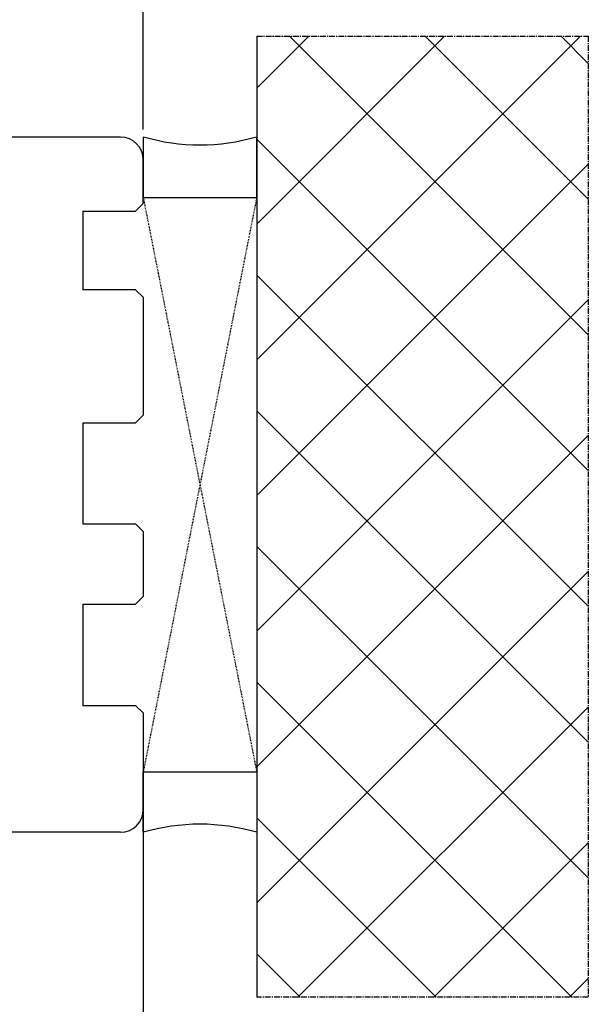
# Model space of a CAD drawing. Units: millimetres. Extents: x 30633 to 164890, y 662 to 17862.
# Drawn here: x 40124 to 40199, y 11532 to 11662 of the extents above; entities that cross this region are included whole.
import ezdxf

# ---------------------------------------------------------------- set-up
doc = ezdxf.new("R2010")
doc.units = ezdxf.units.MM
doc.linetypes.add('CENTER2', pattern=[2, 1.25, -0.25, 0.25, -0.25])
doc.linetypes.add('HIDDEN', pattern=[0.375, 0.25, -0.125])
for name, color, linetype in [('ościeżnica', 30, 'Continuous'), ('P', 7, 'Continuous'), ('PL_CONT', 210, 'Continuous'), ('WA_CENT', 54, 'CENTER2'), ('WA_CONT', 62, 'Continuous'), ('WA_HATCH', 56, 'Continuous'), ('WO_HIDD', 32, 'HIDDEN')]:
    doc.layers.add(name, color=color, linetype=linetype)
doc.styles.get("Standard").update_dxf_attribs({"font": 'arial.ttf'})
doc.dimstyles.new('główny', dxfattribs={"dimtxt": 10, "dimasz": 3, "dimexe": 1, "dimexo": 5, "dimgap": 2, "dimtad": 1, "dimdec": 1, "dimrnd": 0.05, "dimdsep": 46, "dimtxsty": 'Standard', "dimcen": 1.5, "dimclrd": 5, "dimclre": 5, "dimclrt": 1, "dimadec": 1, "dimazin": 2, "dimtfac": 1, "dimtdec": 1, "dimtofl": 0, "dimtmove": 0, "dimatfit": 3, "dimfxl": 1, "dimtolj": 1, "dimtzin": 0, "dimarcsym": 0})

# ---------------------------------------------------------------- blocks, each defined once
blk = doc.blocks.new('*D113')
at = {"layer": 'Defpoints', "color": 0, "transparency": 16777216}
for p in [(40140.46, 11727.85), (39390.46, 11646.36), (40140.46, 11642.36)]:
    blk.add_point(p, dxfattribs=at)
at = {"layer": 'P', "color": 5, "lineweight": -2, "transparency": 16777216}
for p, q in [((39390.46, 11651.36), (39390.46, 11728.85)), ((40140.46, 11647.36), (40140.46, 11728.85))]:
    blk.add_line(p, q, dxfattribs=at)
at = {"layer": 'P', "color": 5, "linetype": 'Continuous', "lineweight": -2, "transparency": 16777216}
blk.add_line((39393.46, 11727.85), (40137.46, 11727.85), dxfattribs=at)
at = {"layer": 'P', "color": 5, "transparency": 16777216}
for points in [[(39393.46, 11728.35), (39393.46, 11727.35), (39390.46, 11727.85)], [(40137.46, 11728.35), (40137.46, 11727.35), (40140.46, 11727.85)]]:
    blk.add_solid(points, dxfattribs=at)
at = {"layer": 'P', "color": 1, "transparency": 16777216, "insert": (39765.46, 11768.14), "char_height": 75, "attachment_point": 5}
blk.add_mtext('\\A1;W2 = 750', dxfattribs=at)
blk = doc.blocks.new('*D114')
at = {"layer": 'Defpoints', "color": 0, "transparency": 16777216}
for p in [(40140.46, 11863.37), (40140.46, 11642.36), (38640.46, 11640.46)]:
    blk.add_point(p, dxfattribs=at)
at = {"layer": 'P', "color": 5, "lineweight": -2, "transparency": 16777216}
for p, q in [((38640.46, 11645.46), (38640.46, 11864.37)), ((40140.46, 11647.36), (40140.46, 11864.37))]:
    blk.add_line(p, q, dxfattribs=at)
at = {"layer": 'P', "color": 5, "linetype": 'Continuous', "lineweight": -2, "transparency": 16777216}
blk.add_line((38643.46, 11863.37), (40137.46, 11863.37), dxfattribs=at)
at = {"layer": 'P', "color": 5, "transparency": 16777216}
for points in [[(38643.46, 11863.87), (38643.46, 11862.87), (38640.46, 11863.37)], [(40137.46, 11863.87), (40137.46, 11862.87), (40140.46, 11863.37)]]:
    blk.add_solid(points, dxfattribs=at)
at = {"layer": 'P', "color": 1, "transparency": 16777216, "insert": (39390.46, 11903.66), "char_height": 75, "attachment_point": 5}
blk.add_mtext('\\A1;W = 1500', dxfattribs=at)
blk = doc.blocks.new('*D115')
at = {"layer": 'Defpoints', "color": 0, "transparency": 16777216}
for p in [(38625.46, 11992.59), (38625.46, 11659.7), (40155.46, 11659.7)]:
    blk.add_point(p, dxfattribs=at)
at = {"layer": 'P', "color": 5, "lineweight": -2, "transparency": 16777216}
for p, q in [((38625.46, 11664.7), (38625.46, 11993.59)), ((40155.46, 11664.7), (40155.46, 11993.59))]:
    blk.add_line(p, q, dxfattribs=at)
at = {"layer": 'P', "color": 5, "linetype": 'Continuous', "lineweight": -2, "transparency": 16777216}
blk.add_line((40152.46, 11992.59), (38628.46, 11992.59), dxfattribs=at)
at = {"layer": 'P', "color": 5, "transparency": 16777216}
for points in [[(38628.46, 11993.09), (38628.46, 11992.09), (38625.46, 11992.59)], [(40152.46, 11993.09), (40152.46, 11992.09), (40155.46, 11992.59)]]:
    blk.add_solid(points, dxfattribs=at)
at = {"layer": 'P', "color": 1, "transparency": 16777216, "insert": (39390.46, 12032.09), "char_height": 75, "attachment_point": 5}
blk.add_mtext('\\A1;Wm', dxfattribs=at)
blk = doc.blocks.new('*D170')
at = {"layer": 'Defpoints', "color": 0, "transparency": 16777216}
for p in [(40140.46, 11562.62), (40155.46, 11532.54), (40155.46, 11425.82)]:
    blk.add_point(p, dxfattribs=at)
at = {"layer": 'P', "color": 5, "lineweight": -2, "transparency": 16777216}
for p, q in [((40140.46, 11557.62), (40140.46, 11424.82)), ((40155.46, 11527.54), (40155.46, 11424.82))]:
    blk.add_line(p, q, dxfattribs=at)
at = {"layer": 'P', "color": 5, "linetype": 'Continuous', "lineweight": -2, "transparency": 16777216}
for p, q in [((40140.46, 11425.82), (39875.33, 11425.82)), ((40152.46, 11425.82), (40143.46, 11425.82))]:
    blk.add_line(p, q, dxfattribs=at)
at = {"layer": 'P', "color": 5, "transparency": 16777216}
for points in [[(40143.46, 11426.32), (40143.46, 11425.32), (40140.46, 11425.82)], [(40152.46, 11426.32), (40152.46, 11425.32), (40155.46, 11425.82)]]:
    blk.add_solid(points, dxfattribs=at)
at = {"layer": 'P', "color": 1, "transparency": 16777216, "insert": (39968.31, 11453.35), "char_height": 50, "attachment_point": 5}
blk.add_mtext('\\A1;15mm', dxfattribs=at)

msp = doc.modelspace()

# ---------------------------------------------------------------- hatches: boundary and pattern name
at = {"layer": 'WA_HATCH'}
h = msp.add_hatch(dxfattribs=at)
h.set_pattern_fill('ANSI37', color=256, scale=4, style=0)
h.set_pattern_definition([(135, (40529.248, 11362.064), (8.98026, 8.98026), []), (45, (40529.248, 11362.064), (8.98026, -8.98026), [])])
h.paths.add_polyline_path([(40155.46, 11659.7), (40199.3, 11659.7), (40199.3, 11532.54), (40155.46, 11532.54)])

# ---------------------------------------------------------------- linework, layer by layer
at = {"layer": 'ościeżnica', "linetype": 'Continuous'}
for p, q in [((40137.46, 11646.36), (40072.76, 11646.36)), ((40140.46, 11637.56), (40140.46, 11643.36)), ((40139.46, 11636.56), (40140.46, 11637.56)), ((40132.46, 11636.56), (40132.46, 11636.36)), ((40132.46, 11636.56), (40139.46, 11636.56)), ((40132.46, 11636.36), (40132.46, 11626.36)), ((40132.46, 11626.36), (40132.46, 11626.16)), ((40139.46, 11626.16), (40132.46, 11626.16)), ((40140.46, 11625.16), (40139.46, 11626.16)), ((40140.46, 11625.16), (40140.46, 11609.56)), ((40139.46, 11608.56), (40140.46, 11609.56)), ((40132.46, 11608.56), (40132.46, 11608.36)), ((40132.46, 11608.56), (40139.46, 11608.56)), ((40132.46, 11608.56), (40132.46, 11608.36)), ((40132.46, 11608.36), (40132.46, 11595.16)), ((40132.46, 11595.36), (40132.46, 11595.16)), ((40132.46, 11595.16), (40139.46, 11595.16)), ((40139.46, 11595.16), (40140.46, 11594.16)), ((40140.46, 11594.16), (40140.46, 11585.56)), ((40139.46, 11584.56), (40140.46, 11585.56)), ((40132.46, 11584.56), (40132.46, 11584.36)), ((40132.46, 11584.56), (40139.46, 11584.56)), ((40132.46, 11584.56), (40132.46, 11584.36)), ((40132.46, 11584.36), (40132.46, 11571.36)), ((40132.46, 11571.36), (40132.46, 11571.16)), ((40132.46, 11571.16), (40139.46, 11571.16)), ((40139.46, 11571.16), (40140.46, 11570.16)), ((40140.46, 11570.16), (40140.46, 11557.36)), ((40137.46, 11554.36), (40097.46, 11554.36))]:
    msp.add_line(p, q, dxfattribs=at)
for centre, start, end in [((40137.46, 11643.36), 0, 90), ((40137.46, 11557.36), 270, 0)]:
    msp.add_arc(centre, 3, start, end, dxfattribs=at)
at = {"layer": 'PL_CONT'}
for points in [[(40140.46, 11646.36), (40140.46, 11638.36), (40140.46, 11638.36), (40155.46, 11638.36), (40155.46, 11638.36), (40155.46, 11646.36, -0.143486)], [(40140.46, 11554.36), (40140.46, 11562.36), (40140.46, 11562.36), (40155.46, 11562.36), (40155.46, 11562.36), (40155.46, 11554.36, 0.143486)]]:
    msp.add_lwpolyline(points, format="xyb", close=True, dxfattribs=at)
at = {"layer": 'WA_CENT', "ltscale": 0.6}
msp.add_lwpolyline([(40155.46, 11659.7), (40199.3, 11659.7), (40199.3, 11532.54), (40155.46, 11532.54)], dxfattribs=at)
at = {"layer": 'WA_CONT'}
msp.add_lwpolyline([(40155.46, 11659.7), (40155.46, 11532.54)], dxfattribs=at)
at = {"layer": 'WO_HIDD', "ltscale": 0.3}
for points in [[(40140.46, 11638.36), (40155.46, 11562.36)], [(40155.46, 11638.36), (40140.46, 11562.36)]]:
    msp.add_lwpolyline(points, dxfattribs=at)

# ---------------------------------------------------------------- dimensions: what is measured, and where the dimension line sits
at = {"layer": 'P'}
for base, p1, p2, text, picture, middle in [((38625.46, 11992.59), (40155.46, 11659.7), (38625.46, 11659.7), 'Wm', '*D115', (39390.46, 12032.09)), ((40140.46, 11863.37), (38640.46, 11640.46), (40140.46, 11642.36), 'W = <>', '*D114', (39390.46, 11903.66)), ((40140.46, 11727.85), (39390.46, 11646.36), (40140.46, 11642.36), 'W2 = <>', '*D113', (39765.46, 11768.14))]:
    dim = msp.add_linear_dim(base=base, p1=p1, p2=p2, text=text, dimstyle='główny', override={"dimtxt": 75}, dxfattribs=at)
    dim.commit()
    dim.dimension.update_dxf_attribs({"geometry": picture, "text_midpoint": middle})
dim = msp.add_linear_dim(base=(40155.46, 11425.82), p1=(40140.46, 11562.62), p2=(40155.46, 11532.54), text='<>mm', dimstyle='główny', override={"dimtxt": 50}, dxfattribs=at)
dim.commit()
dim.dimension.update_dxf_attribs({"geometry": '*D170', "text_midpoint": (39968.31, 11425.82), "dimtype": 160})

doc.saveas('drawing.dxf')
